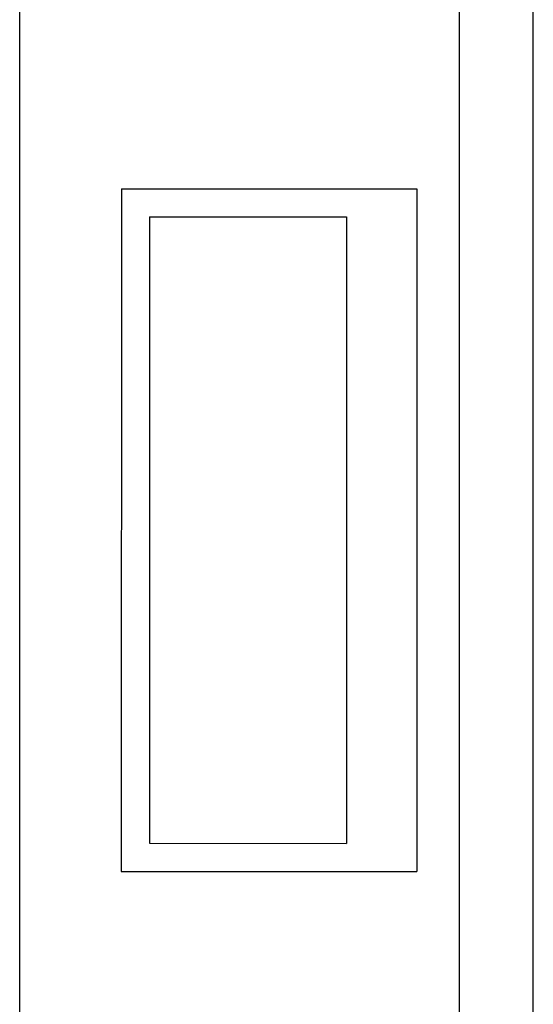
# Model space of a CAD drawing. Units: millimetres. Extents: x 1444 to 1516, y 595 to 888.
# Drawn here: x 1458 to 1458, y 868 to 868 of the extents above; entities that cross this region are included whole.
import ezdxf

# ---------------------------------------------------------------- set-up
doc = ezdxf.new("R2010")
doc.units = ezdxf.units.MM
doc.layers.add('BLA_R$0$air-PROGETTO', color=1, linetype='Continuous')

msp = doc.modelspace()

# ---------------------------------------------------------------- linework, layer by layer
at = {"layer": 'BLA_R$0$air-PROGETTO', "color": 253}
for p, q in [((1458.154762042976, 867.8959365555696), (1458.154762042976, 868.1884123074509)), ((1458.195057076089, 867.8959365555696), (1458.195057076089, 868.1884123074509)), ((1458.201807076089, 867.8959365555696), (1458.201807076089, 868.1884123074509)), ((1458.164074568396, 868.0359649661192), (1458.164064954308, 867.9734649668586)), ((1458.164074568396, 868.0359649661192), (1458.191136423746, 868.0359608033185)), ((1458.191136423746, 868.0359608033185), (1458.191126809658, 867.9734608040579)), ((1458.166651491496, 868.033387250105), (1458.166642670323, 867.9760418899585)), ((1458.166651491496, 868.033387250105), (1458.184692728395, 868.0333844749044)), ((1458.184692728395, 868.0333844749044), (1458.184683907223, 867.976039114758)), ((1458.166642670323, 867.9760418899585), (1458.184683907223, 867.976039114758)), ((1458.164064954308, 867.9734649668586), (1458.191126809658, 867.9734608040579))]:
    msp.add_line(p, q, dxfattribs=at)

doc.saveas('drawing.dxf')
